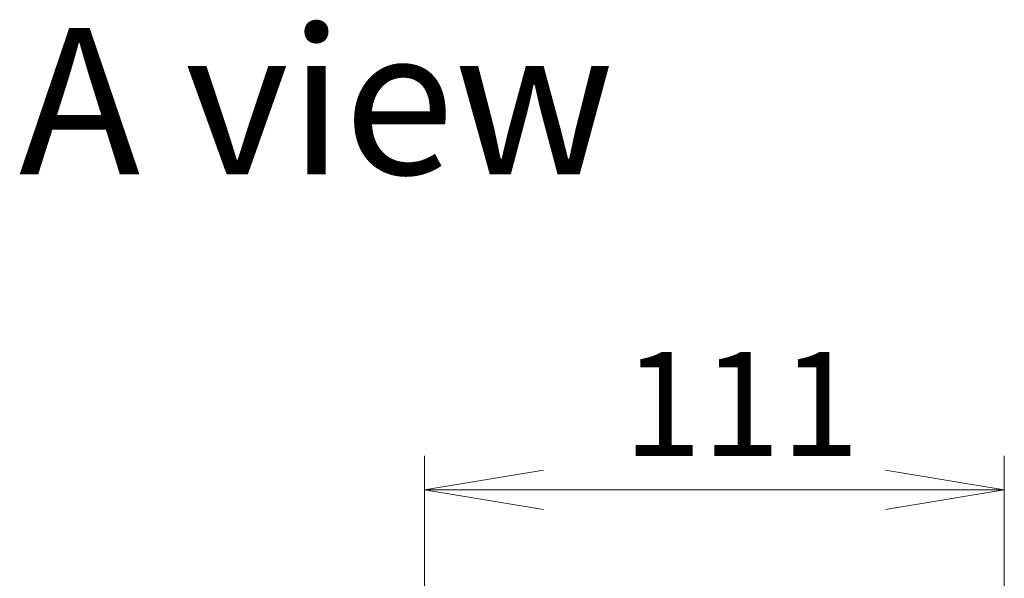
# Model space of a CAD drawing. Units: millimetres. Extents: x 94 to 12275, y 52 to 2300.
# Drawn here: x 3760 to 3949, y 1420 to 1527 of the extents above; entities that cross this region are included whole.
import ezdxf

# ---------------------------------------------------------------- set-up
doc = ezdxf.new("R2010")
doc.units = ezdxf.units.MM
doc.header["$LTSCALE"] = 6.5
doc.layers.get('Defpoints').update_dxf_attribs({"lineweight": 25})
doc.layers.add('Dimension (ISO)', color=7, linetype='Continuous', lineweight=18)
doc.layers.add('Symbol (ISO)', color=7, linetype='Continuous', lineweight=18)
doc.styles.add('Note Text (TK)', font='MS PGothic.ttf')
doc.dimstyles.new('Default - Method 1b (TK)', dxfattribs={"dimscale": 6.5, "dimtxt": 2.5, "dimasz": 2.5, "dimexe": 1, "dimexo": 1.5, "dimgap": 1, "dimtad": 1, "dimtoh": 1, "dimdsep": 46, "dimtxsty": 'Note Text (TK)', "dimblk": 'OPEN', "dimcen": 0.09, "dimdle": 5, "dimclrd": 100, "dimclre": 100, "dimclrt": 7, "dimadec": 1, "dimazin": 1, "dimtfac": 1, "dimtmove": 0, "dimatfit": 3, "dimldrblk": 'OPEN', "dimfxl": 1, "dimtolj": 1, "dimlwd": -1, "dimlwe": -1, "dimarcsym": 0})

# ---------------------------------------------------------------- blocks, each defined once
blk = doc.blocks.new('_Open')
at = {"color": 0, "linetype": 'ByBlock', "lineweight": -2}
for p, q in [((-1, 0.1667), (0, 0)), ((-1, -0.1667), (0, 0)), ((0, 0), (-1, 0))]:
    blk.add_line(p, q, dxfattribs=at)
blk = doc.blocks.new('*D38')
at = {"layer": 'Defpoints', "color": 0}
for p in [(3837.69, 1437.01), (3837.69, 1369.15), (3948.69, 1369.15)]:
    blk.add_point(p, dxfattribs=at)
at = {"layer": 'Dimension (ISO)', "color": 100}
for p, q in [((3837.69, 1378.9), (3837.69, 1443.51)), ((3948.69, 1378.9), (3948.69, 1443.51)), ((3925.94, 1437.01), (3860.44, 1437.01))]:
    blk.add_line(p, q, dxfattribs=at)
at = {"layer": 'Dimension (ISO)', "color": 100, "xscale": 22.75, "yscale": 22.75, "zscale": 22.75, "rotation": 180}
blk.add_blockref('_Open', (3837.69, 1437.01), dxfattribs=at)
at = {"layer": 'Dimension (ISO)', "color": 100, "xscale": 22.75, "yscale": 22.75, "zscale": 22.75}
blk.add_blockref('_Open', (3948.69, 1437.01), dxfattribs=at)
at = {"layer": 'Dimension (ISO)', "color": 7, "insert": (3875.71, 1453.47), "char_height": 16.25, "attachment_point": 4, "style": 'Note Text (TK)'}
blk.add_mtext('\\A1;\\fMS PGothic|b0|i0;{\\H19.9200;111', dxfattribs=at)

msp = doc.modelspace()

# ---------------------------------------------------------------- texts
at = {"layer": 'Symbol (ISO)', "color": 7, "insert": (3760.0147, 1511.4442), "char_height": 28, "attachment_point": 4, "line_spacing_factor": 1.5, "style": 'Note Text (TK)'}
msp.add_mtext('\\fMS PGothic|b0|i0;{\\H28.0000;A view}', dxfattribs=at)

# ---------------------------------------------------------------- dimensions: what is measured, and where the dimension line sits
at = {"layer": 'Dimension (ISO)', "color": 100}
dim = msp.add_linear_dim(base=(3837.6943, 1437.0104), p1=(3948.6943, 1369.1509), p2=(3837.6943, 1369.1509), text='\\fMS PGothic|b0|i0;{\\H19.9200;<>', dimstyle='Default - Method 1b (TK)', override={"dimasz": 3.5, "dimdec": 0, "dimtdec": 0, "dimtofl": 0, "dimatfit": 1}, dxfattribs=at)
dim.commit()
dim.dimension.update_dxf_attribs({"geometry": '*D38', "text_midpoint": (3893.1943, 1437.0104), "dimtype": 160})

doc.saveas('drawing.dxf')
